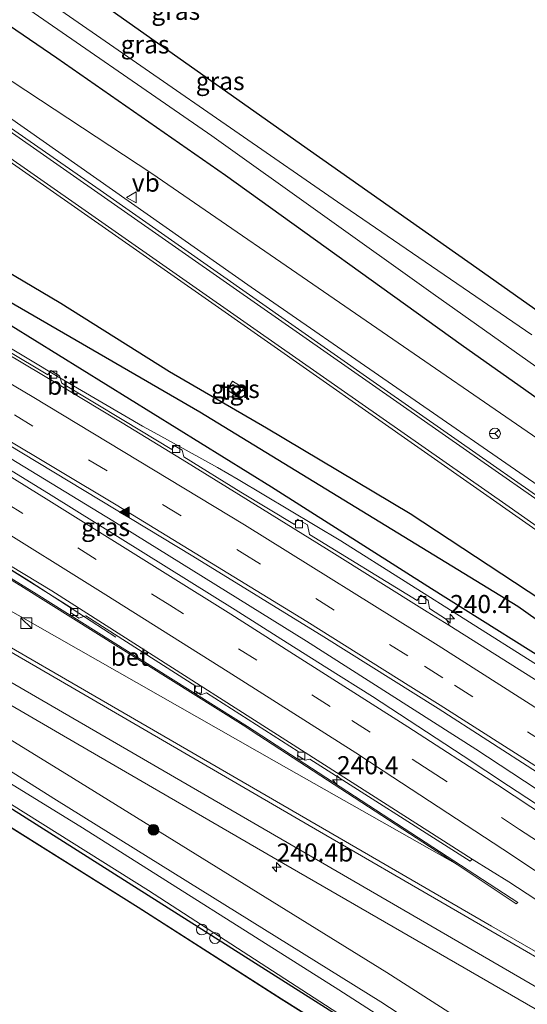
# Model space of a CAD drawing. Units: metres. Extents: x 260000 to 267639, y 575000 to 579218.
# Drawn here: x 266718 to 266788, y 575414 to 575551 of the extents above; entities that cross this region are included whole.
import ezdxf
from ezdxf.enums import TextEntityAlignment as Align

# ---------------------------------------------------------------- set-up
doc = ezdxf.new("R2010")
doc.units = ezdxf.units.M
doc.linetypes.add('VW-3-9_STREEP', pattern=[12, 3, -9])
doc.layers.get('0').update_dxf_attribs({"lineweight": 25})
for name, color, linetype, lineweight in [('B-ME-AL-OVERIG-S-B1', 7, 'Continuous', 18), ('B-ME-AM-KILOMETR-S-B1', 7, 'Continuous', 18), ('B-ME-BV-GELEIDECONSTRUCTIE-GELEIDERAIL-L-B1', 213, 'BV-GELEIDERAIL', 18), ('B-ME-GR-BOOM-S-B1', 93, 'Continuous', 18), ('B-ME-GW-KRUINLIJN-L-B1', 93, 'Continuous', 18), ('B-ME-GW-TEENLIJN-L-B1', 93, 'Continuous', 18), ('B-ME-IE-GRASLAND-GV-B6', 93, 'Continuous', 18), ('B-ME-IE-GRONDWERKLIJN-GROND_INGERICHT-GV-B6', 253, 'Continuous', 18), ('B-ME-IE-INRICHTINGSELEMENT-S-B1', 253, 'Continuous', 18), ('B-ME-OB-WATERLIJN-L-B1', 133, 'OB-WATERLIJN', 18), ('B-ME-OG-WATER-GV-B6', 153, 'Continuous', 18), ('B-ME-VH-VERH_SOORT-BETON-OVERIG-GV-B6', 8, 'IE-TERREINAFSCHEIDING-NATUURLIJK-HOUTWAL', 18), ('B-ME-VH-VERH_SOORT-BITUMEN-GV-B6', 8, 'IE-TERREINAFSCHEIDING-NATUURLIJK-HOUTWAL', 18), ('B-ME-VH-VERH_SOORT-ONVERHARD-GV-B6', 8, 'Continuous', 18), ('B-ME-VH-VERH_SOORT-TEGELS-GV-B6', 8, 'Continuous', 18), ('B-ME-VV-KOLK-S-B1', 8, 'Continuous', 18), ('B-ME-VW-MARKERING-39STREEP-015-L-B1', 255, 'VW-3-9_STREEP', 18), ('B-ME-VW-MARKERING-STREEP-015-L-B1', 7, 'Continuous', 18), ('B-ME-VW-MARKERING-VLAKMARK-S-B1', 7, 'Continuous', 18), ('B-ME-VW-MEUBILAIR_WEGMEUBILAIR-RONA-S-B1', 8, 'Continuous', 18), ('B-ME-VW-MEUBILAIR_WEGMEUBILAIR-VERKEERSBORD-S-B1', 8, 'Continuous', 18)]:
    doc.layers.add(name, color=color, linetype=linetype, lineweight=lineweight)
for name, color, linetype in [('B-ME-GW-INSTEEKWATERGANG-L-B1', 10, 'Continuous'), ('B-ME-GW-WATERGANG-GREPPEL-L-B1', 10, 'Continuous'), ('B-ME-OB-BESCHOEIING-GV-B6', 10, 'Continuous')]:
    doc.layers.add(name, color=color, linetype=linetype)
doc.styles.add('NLCS-ISO', font='NLCS-ISO.TTF')
doc.linetypes.add('BV-GELEIDERAIL', pattern='A,10,-3,[108,NLCS.SHX,S=1,R=0,X=0,Y=0],-3', length=16)
doc.linetypes.add('IE-TERREINAFSCHEIDING-NATUURLIJK-HOUTWAL', pattern='A,7,-1.5,[67,NLCS.SHX,S=0.75,R=45,X=0,Y=0],-1.5,7,-1.5,[70,NLCS.SHX,S=0.75,R=0,X=0,Y=0],-1.5', length=20)
doc.linetypes.add('OB-WATERLIJN', pattern='A,10,[32,NLCS.SHX,S=2,R=0,X=0,Y=0],-12', length=22)

# ---------------------------------------------------------------- blocks, each defined once
blk = doc.blocks.new('hecto')
for p, q in [((0, 0.625), (-0.625, 0)), ((0, -0.625), (0, 0.625)), ((-0.625, 0), (0.625, 0)), ((0.625, 0), (0, -0.625))]:
    blk.add_line(p, q)
blk = doc.blocks.new('verfsymbol')
for color in [252, 253]:
    blk.add_hatch(color=color).paths.add_polyline_path([(0.75, -0.625), (0, 0.75), (-0.75, -0.625)])
blk.add_lwpolyline([(0.75, -0.625), (0, 0.75), (-0.75, -0.625)], close=True)
blk = doc.blocks.new('boom')
h = blk.add_hatch(color=256)
edge = h.paths.add_edge_path()
edge.add_arc((0, 0), 0.75, 0, 360)
blk.add_circle((0, 0), 0.75)
blk = doc.blocks.new('kast')
blk.add_line((-0.75, -0.75), (0.75, 0.75))
blk.add_lwpolyline([(-0.75, 0.75), (0.75, 0.75), (0.75, -0.75), (-0.75, -0.75)], close=True)
blk = doc.blocks.new('dtb')
blk.add_circle((0, 0), 0.75)
blk = doc.blocks.new('kolk')
blk.add_lwpolyline([(-0.5, -0.5), (0.5, -0.5), (0.5, 0.5), (-0.5, 0.5)], close=True)
blk = doc.blocks.new('verkeersbord')
for p, q in [((0, 0.75), (-0.75, -0.625)), ((0.75, -0.625), (0, 0.75)), ((-0.75, -0.625), (0.75, -0.625))]:
    blk.add_line(p, q)
blk = doc.blocks.new('wegwijzer')
for q in [(-0.53, -0.53), (0, 0.75), (0.53, -0.53)]:
    blk.add_line((0, 0), q)
blk.add_circle((0, 0), 0.75)

msp = doc.modelspace()

# ---------------------------------------------------------------- linework, layer by layer
at = {"layer": 'B-ME-BV-GELEIDECONSTRUCTIE-GELEIDERAIL-L-B1'}
for points in [[(266811.9357, 575446.8818, 1.204), (266804.6097, 575451.6603, 1.2), (266789.1889, 575461.5707, 1.116), (266762.4583, 575478.4211, 0.9711), (266748.2361, 575486.9525, 0.8951), (266745.3853, 575488.6029, 0.88), (266737.1345, 575493.1413, 0.7925), (266734.9955, 575494.3373, 0.6516), (266723.589, 575501.022, 0.627), (266709.955, 575509.162, 0.4323), (266693.639, 575518.635, 0.262), (266674.5467, 575529.3067, 0.07), (266670.275, 575531.596, 0.018), (266668.9734, 575532.3215, 0.0492)], [(266731.32, 575465.101, 0.374), (266719.379, 575472.881, 0.989), (266695.575, 575487.65, 0.71), (266670.445, 575502.867, 0.35), (266657.022, 575510.757, 0.065)], [(266806.3631, 575433.0644, 1.5449), (266781.1427, 575449.6109, 1.3987), (266757.7168, 575464.5713, 1.2676), (266730.91, 575481.2289, 1.09), (266708.178, 575495.0521, 0.8515), (266689.0615, 575506.3748, 0.6735)]]:
    msp.add_polyline3d(points, dxfattribs=at)
at = {"layer": 'B-ME-GW-INSTEEKWATERGANG-L-B1'}
for points in [[(266790.171, 575470.29, 0.386), (266772.063, 575482.196, 0.392), (266752.167, 575494.037, 0.359), (266738.728, 575501.833, 0.326), (266723.72, 575511.304, 0.119), (266704.752, 575522.502, 0.161), (266684.68, 575533.5, 0.152), (266669.5679, 575542.0957, 0.1473), (266651.249, 575554.525, 0.865), (266630.9093, 575567.36, 1.4645), (266618.701, 575576.994, 3.0852), (266616.0893, 575576.745, 2.4396), (266613.4365, 575573.622, 0.551), (266611.126, 575568.646, 0.102), (266611.859, 575566.846, 0.173), (266626.233, 575558.495, -0.103), (266644.55, 575547.694, -0.048), (266667.92, 575533.646, 0.042), (266675.5068, 575532.3851, -0.5601), (266691.097, 575523.602, -0.405), (266716.819, 575508.257, -0.168), (266752.864, 575485.94, 0.161), (266775.037, 575471.864, 0.281), (266795.442, 575458.998, 0.338)], [(266790.61, 575393.912, 1.79), (266768.664, 575408.539, 1.789), (266734.397, 575430.242, 1.828), (266704.734, 575448.994, 1.813), (266675.424, 575466.885, 1.813), (266654.314, 575479.721, 1.792), (266630.568, 575494.142, 1.717), (266610.028, 575505.782, 1.714), (266588.754, 575518.662, 1.729), (266574.221, 575526.852, 1.726), (266551.299, 575540.296, 1.744), (266532.952, 575550.961, 1.756), (266528.677, 575553.19, 1.921), (266525.881, 575555.003, 1.99), (266523.733, 575556.255, 2.029), (266522.056, 575557.167, 2.353), (266520.524, 575557.937, 2.425), (266519.854, 575557.735, 2.488)], [(266705.329, 575557.467, -0.243), (266723.158, 575545.286, -0.357), (266746.505, 575529.078, -0.336), (266779.132, 575505.63, -0.297), (266823.106, 575474.581, -0.184)], [(266811.513, 575494.828, -0.576), (266781.286, 575516.167, -0.576), (266757.037, 575533.234, -0.495), (266729.723, 575552.523, -0.369)]]:
    msp.add_polyline3d(points, dxfattribs=at)
at = {"layer": 'B-ME-GW-KRUINLIJN-L-B1'}
for points in [[(266819.4621, 575465.545, 0.464), (266790.408, 575485.703, 0.451), (266750.071, 575513.564, 0.471), (266680.631, 575562.296, 0.556), (266668.112, 575572.901, 0.731), (266661.92, 575581.439, 0.971), (266656.254, 575593.103, 1.564), (266653.007, 575608.646, 2.348), (266650.197, 575622.459, 2.785), (266649.3429, 575628.7573, 2.8041)], [(266778.593, 575433.644, 0.346), (266753.5475, 575447.823, 0.424), (266706.715, 575474.437, 0.546), (266653.119, 575504.404, 1.049), (266619.79, 575522.853, 2.365), (266596.991, 575534.847, 3.414), (266589.3251, 575541.019, 3.5774)], [(266623.533, 575503.245, 2.078), (266638.978, 575493.94, 2.166), (266662.51, 575480.08, 2.123), (266683.075, 575467.77, 2.032), (266723.111, 575442.568, 2.174), (266768.011, 575414.632, 2.096), (266792.5097, 575398.6225, 2.1049)]]:
    msp.add_polyline3d(points, dxfattribs=at)
at = {"layer": 'B-ME-GW-TEENLIJN-L-B1'}
for points in [[(266656.121, 575626.51, -0.486), (266658.007, 575614.096, -0.267), (266661.22, 575590.725, 0.082), (266666.524, 575580.418, 0.042), (266672.239, 575574.44, 0.03), (266709.229, 575547.103, 0.014), (266736.309, 575529.293, -0.211), (266792.717, 575490.524, -0.078), (266821.3938, 575470.3352, -0.0787)], [(266623.533, 575503.245, 2.078), (266626.9965, 575503.5421, 1.7047), (266639.777, 575495.99, 1.392), (266663.838, 575482.049, 1.049), (266684.928, 575470.482, 0.713), (266725.467, 575445.532, 0.446), (266768.844, 575418.691, 0.212), (266794.0866, 575402.5658, 0.1153)]]:
    msp.add_polyline3d(points, dxfattribs=at)
at = {"layer": 'B-ME-GW-WATERGANG-GREPPEL-L-B1'}
msp.add_polyline3d([(266813.3, 575450.264, -0.349), (266801.879, 575458.766, -0.648), (266786.966, 575469.37, -0.828), (266742.931, 575496.273, -0.876), (266668.2927, 575539.4791, -1.1545), (266627.67, 575562.579, -1.427), (266615.58, 575570.507, -1.069)], dxfattribs=at)
at = {"layer": 'B-ME-IE-GRASLAND-GV-B6'}
for points in [[(266792.717, 575490.524, -0.078), (266736.309, 575529.293, -0.211), (266709.229, 575547.103, 0.014), (266672.239, 575574.44, 0.03), (266666.524, 575580.418, 0.042), (266661.22, 575590.725, 0.082), (266658.007, 575614.096, -0.267), (266656.121, 575626.51, -0.486), (266662.6005, 575625.9442, -0.6391), (266668.4595, 575626.3119, -0.4078), (266680.7025, 575629.9171, -0.2214), (266682.8611, 575630.1663, -0.4299), (266720.022, 575633.263, -0.066), (266687.339, 575591.776, -0.387), (266686.001, 575589.557, -0.408), (266685.916, 575588.531, -0.417), (266686.385, 575588.324, -0.417), (266687.712, 575588.074, -0.489), (266684.662, 575583.458, -0.477)], [(266803.635, 575474.881, 0.5123), (266766.49, 575500.835, 0.5397), (266729.138, 575526.9669, 0.4815), (266689.266, 575554.706, 0.5687), (266674.376, 575565.445, 0.7008), (266670.0638, 575568.757, 0.77), (266665.8222, 575572.4852, 0.887), (266662.8121, 575575.4556, 1.0002), (266661.1655, 575577.3762, 1.0814), (266659.0234, 575580.511, 1.2051), (266656.7482, 575584.7729, 1.3818), (266655.475, 575587.69, 1.5168), (266653.7043, 575592.3296, 1.7611), (266651.9452, 575598.2705, 2.0859), (266650.3577, 575605.2559, 2.4642), (266648.8418, 575613.794, 2.8226), (266646.5183, 575629.327, 3.0189)], [(266819.4621, 575465.545, 0.464), (266790.408, 575485.703, 0.451), (266750.071, 575513.564, 0.471), (266680.631, 575562.296, 0.556), (266668.112, 575572.901, 0.731), (266661.92, 575581.439, 0.971), (266656.254, 575593.103, 1.564), (266653.007, 575608.646, 2.348), (266650.197, 575622.459, 2.785), (266649.3429, 575628.7573, 2.8041), (266656.121, 575626.51, -0.486), (266658.007, 575614.096, -0.267), (266661.22, 575590.725, 0.082), (266666.524, 575580.418, 0.042), (266672.239, 575574.44, 0.03), (266709.229, 575547.103, 0.014), (266736.309, 575529.293, -0.211), (266792.717, 575490.524, -0.078), (266821.3938, 575470.3352, -0.0787), (266819.4621, 575465.545, 0.464)], [(266642.4075, 575626.513, 3.1188), (266643.4744, 575618.834, 3.062), (266644.664, 575611.403, 2.8907), (266646.1712, 575603.612, 2.5353), (266648.4458, 575594.288, 2.026), (266649.2422, 575591.752, 1.895), (266651.3337, 575586.042, 1.625), (266653.456, 575581.2277, 1.4224), (266655.996, 575576.723, 1.2675), (266657.3253, 575575.0127, 1.2104), (266659.499, 575572.491, 1.122), (266662.2128, 575569.7496, 1.0181), (266666.1133, 575566.3268, 0.9029), (266669.0249, 575564.1028, 0.8539), (266676.6317, 575558.6967, 0.7481), (266708.831, 575536.3442, 0.596), (266743.685, 575512.0409, 0.579), (266781.7666, 575485.3581, 0.5756), (266817.3935, 575460.4154, 0.4908)], [(266650.197, 575622.459, 2.785), (266653.007, 575608.646, 2.348), (266656.254, 575593.103, 1.564), (266661.92, 575581.439, 0.971), (266668.112, 575572.901, 0.731), (266680.631, 575562.296, 0.556), (266750.071, 575513.564, 0.471), (266790.408, 575485.703, 0.451)], [(266790.171, 575470.29, 0.386), (266772.063, 575482.196, 0.392), (266752.167, 575494.037, 0.359), (266738.728, 575501.833, 0.326), (266723.72, 575511.304, 0.119), (266704.752, 575522.502, 0.161), (266684.68, 575533.5, 0.152), (266669.5679, 575542.0957, 0.1473), (266651.249, 575554.525, 0.865), (266630.9093, 575567.36, 1.4645), (266636.531, 575582.551, 1.96), (266639.041, 575596.483, 2.24), (266639.362, 575605.81, 2.634), (266639.667, 575620.801, 3.103), (266636.765, 575621.939, 3.372)], [(266639.667, 575620.801, 3.103), (266639.362, 575605.81, 2.634), (266639.041, 575596.483, 2.24), (266636.531, 575582.551, 1.96), (266630.9093, 575567.36, 1.4645), (266618.701, 575576.994, 3.0852), (266616.0893, 575576.745, 2.4396), (266613.4365, 575573.622, 0.551), (266611.126, 575568.646, 0.102), (266611.859, 575566.846, 0.173), (266626.233, 575558.495, -0.103), (266644.55, 575547.694, -0.048), (266667.92, 575533.646, 0.042), (266675.5068, 575532.3851, -0.5601), (266691.097, 575523.602, -0.405), (266716.819, 575508.257, -0.168), (266752.864, 575485.94, 0.161), (266775.037, 575471.864, 0.281), (266795.442, 575458.998, 0.338)], [(266684.662, 575583.458, -0.477), (266681.347, 575586.292, -0.477), (266678.551, 575588.457, -0.477), (266677.1193, 575590.315, -0.018), (266676.2113, 575592.4544, 0.0297), (266675.0006, 575597.88, 0.1222), (266674.234, 575603.996, -0.176), (266673.634, 575608.756, -0.172), (266672.149, 575609.562, -0.296), (266668.424, 575609.585, -0.447), (266665.374, 575608.284, -0.555), (266664.79, 575602.455, -0.349), (266667.126, 575588.204, -0.269), (266671.7835, 575581.974, -0.3096), (266678.54, 575576.548, -0.246), (266685.404, 575571.408, -0.255), (266693.548, 575565.885, -0.24), (266705.329, 575557.467, -0.243), (266723.158, 575545.286, -0.357), (266746.505, 575529.078, -0.336), (266779.132, 575505.63, -0.297), (266823.106, 575474.581, -0.184)], [(266823.106, 575474.581, -0.184), (266779.132, 575505.63, -0.297), (266746.505, 575529.078, -0.336), (266723.158, 575545.286, -0.357), (266705.329, 575557.467, -0.243), (266693.548, 575565.885, -0.24), (266685.404, 575571.408, -0.255), (266678.54, 575576.548, -0.246), (266671.7835, 575581.974, -0.3096), (266667.126, 575588.204, -0.269), (266664.79, 575602.455, -0.349), (266665.374, 575608.284, -0.555), (266668.424, 575609.585, -0.447), (266672.149, 575609.562, -0.296), (266673.634, 575608.756, -0.172), (266674.234, 575603.996, -0.176), (266675.0006, 575597.88, 0.1222), (266676.2113, 575592.4544, 0.0297), (266677.1193, 575590.315, -0.018), (266678.551, 575588.457, -0.477), (266681.347, 575586.292, -0.477), (266684.662, 575583.458, -0.477)], [(266788.923, 575506.965, -2.814), (266761.999, 575525.381, -2.814), (266734.76, 575544.183, -2.814), (266702.592, 575566.495, -2.814), (266683.69, 575579.672, -2.814), (266679.454, 575582.921, -2.814), (266676.676, 575585.405, -2.814), (266673.217, 575588.228, -2.814), (266671.1543, 575593.018, -2.814), (266669.4896, 575600.8518, -2.814), (266668.4247, 575606.3848, -2.814), (266666.9728, 575606.3848, -2.814), (266666.917, 575602.9471, -2.814), (266667.6736, 575597.7989, -2.814), (266668.6825, 575593.3078, -2.814), (266670.053, 575587.815, -2.814), (266676.955, 575582.046, -2.814), (266695.089, 575568.73, -2.814), (266716.136, 575554.195, -2.814), (266744.618, 575534.508, -2.814), (266775.239, 575512.612, -2.814), (266806.691, 575490.396, -2.814)], [(266684.662, 575583.458, -0.477), (266688.241, 575580.829, -0.375), (266700.321, 575572.454, -0.258), (266729.723, 575552.523, -0.369), (266757.037, 575533.234, -0.495), (266781.286, 575516.167, -0.576), (266811.513, 575494.828, -0.576)], [(266615.58, 575570.507, -1.069), (266613.4365, 575573.622, 0.551), (266616.0893, 575576.745, 2.4396), (266618.701, 575576.994, 3.0852), (266630.9093, 575567.36, 1.4645), (266651.249, 575554.525, 0.865), (266669.5679, 575542.0957, 0.1473), (266684.68, 575533.5, 0.152), (266704.752, 575522.502, 0.161), (266723.72, 575511.304, 0.119), (266738.728, 575501.833, 0.326), (266752.167, 575494.037, 0.359), (266772.063, 575482.196, 0.392), (266790.171, 575470.29, 0.386), (266803.92, 575460.214, 0.395), (266813.985, 575451.963, 0.299), (266813.3, 575450.264, -0.349), (266801.879, 575458.766, -0.648), (266786.966, 575469.37, -0.828), (266742.931, 575496.273, -0.876), (266668.2927, 575539.4791, -1.1545), (266627.67, 575562.579, -1.427), (266615.58, 575570.507, -1.069)], [(266812.425, 575448.095, 0.386), (266795.442, 575458.998, 0.338), (266775.037, 575471.864, 0.281), (266752.864, 575485.94, 0.161), (266716.819, 575508.257, -0.168), (266691.097, 575523.602, -0.405), (266675.5068, 575532.3851, -0.5601), (266667.92, 575533.646, 0.042), (266644.55, 575547.694, -0.048), (266626.233, 575558.495, -0.103), (266611.859, 575566.846, 0.173), (266611.126, 575568.646, 0.102), (266613.4365, 575573.622, 0.551), (266615.58, 575570.507, -1.069), (266627.67, 575562.579, -1.427), (266668.2927, 575539.4791, -1.1545), (266742.931, 575496.273, -0.876), (266786.966, 575469.37, -0.828), (266801.879, 575458.766, -0.648), (266813.3, 575450.264, -0.349), (266812.425, 575448.095, 0.386)], [(266778.593, 575433.644, 0.346), (266753.5475, 575447.823, 0.424), (266706.715, 575474.437, 0.546), (266653.119, 575504.404, 1.049), (266619.79, 575522.853, 2.365), (266596.991, 575534.847, 3.414), (266589.3251, 575541.019, 3.5774), (266589.478, 575542.1107, 2.596), (266589.9275, 575544.7991, 1.2062), (266590.1002, 575545.9886, 0.9543), (266591.2069, 575547.9781, 0.9192), (266655.692, 575510.838, 0.103), (266656.765, 575509.264, -0.153), (266658.608, 575508.041, -0.243), (266662.139, 575506.331, -0.574), (266695.713, 575486.064, -0.082), (266718.551, 575471.987, 0.001), (266748.953, 575452.922, 0.139), (266751.126, 575451.509, 0.353), (266778.593, 575433.644, 0.346)], [(266791.932, 575397.182, 1.784), (266762.187, 575416.273, 1.852), (266726.71, 575438.7, 1.924), (266691.123, 575460.565, 1.846), (266658.085, 575480.503, 1.852), (266622.513, 575501.901, 1.747), (266585.582, 575523.735, 1.729), (266562.188, 575537.212, 1.816), (266545.355, 575546.489, 1.825), (266544.794, 575544.863, 1.768), (266570.374, 575530.305, 1.738), (266587.167, 575520.58, 1.75), (266611.73, 575506.118, 1.771), (266632.201, 575493.894, 1.771), (266667.693, 575472.199, 1.81), (266699.834, 575452.603, 1.81), (266735.825, 575430.054, 1.885), (266769.369, 575408.335, 1.807), (266790.844, 575394.491, 1.808)], [(266799.4183, 575415.8428, 0.5667), (266783.33, 575425.124, 0.6057), (266741.168, 575449.5464, 0.7176), (266701.453, 575472.5454, 0.7803), (266678.556, 575485.9957, 1.0987), (266663.6744, 575494.5527, 1.3369), (266649.6408, 575502.2654, 1.5159), (266622.217, 575517.126, 2.327), (266597.9406, 575529.3397, 3.4696), (266594.6931, 575531.2551, 3.598), (266593.1616, 575532.416, 3.6582), (266591.4836, 575534.1589, 3.7372), (266590.4601, 575535.6074, 3.7801), (266589.4647, 575537.2656, 3.8265), (266588.7209, 575538.9119, 3.8645), (266588.6177, 575539.6756, 3.8772), (266588.7467, 575540.5358, 3.882), (266588.9219, 575541.1034, 3.8941)], [(266791.953, 575440.4428, 0.7998), (266785.6626, 575444.5262, 0.8085), (266779.4243, 575448.6907, 0.7762), (266773.1346, 575452.7768, 0.7637), (266766.8525, 575456.8743, 0.7401), (266760.5128, 575460.8838, 0.7335), (266754.1721, 575464.8892, 0.684), (266747.8429, 575468.9138, 0.6204), (266741.4717, 575472.8713, 0.596), (266735.1036, 575476.8328, 0.5519), (266728.7405, 575480.8041, 0.4934), (266722.3732, 575484.7668, 0.4117), (266715.9782, 575488.6861, 0.3536), (266709.6201, 575492.6647, 0.3113), (266703.1817, 575496.5115, 0.2065), (266696.7557, 575500.3799, 0.1219), (266690.3206, 575504.2321, 0.0127), (266683.8603, 575508.0446, -0.0759), (266677.4317, 575511.9093, -0.2052), (266670.973, 575515.7217, -0.3282), (266664.1826, 575519.7302, -0.5039), (266663.2336, 575520.2866, -0.4871), (266664.0907, 575521.8965, -0.5929)], [(266664.0907, 575521.8965, -0.5929), (266664.4839, 575521.9731, -0.5593), (266684.07, 575510.866, -0.202), (266707.648, 575497.021, 0.12), (266741.966, 575476.34, 0.468), (266760.093, 575465.149, 0.615), (266775.943, 575455.219, 0.689), (266796.564, 575441.925, 0.794)], [(266626.0069, 575508.3161, 1.9399), (266646.466, 575496.6363, 1.4237), (266685.025, 575474.1445, 0.799), (266726.081, 575450.2786, 0.6229), (266754.542, 575433.7934, 0.5308), (266796.808, 575409.371, 0.422)], [(266792.257, 575457.39, 0.496), (266777.44, 575466.775, 0.43), (266777.479, 575466.759, 0.428), (266777.104, 575467.555, 0.365), (266774.744, 575469.091, 0.377), (266774.577, 575470.175, 0.37), (266773.523, 575470.9, 0.366), (266773.021, 575470.177, 0.359), (266758.151, 575479.315, 0.294), (266757.833, 575480.635, 0.297), (266756.493, 575481.456, 0.27), (266756.039, 575480.716, 0.263), (266748.637, 575485.189, 0.175), (266740.742, 575490.069, 0.135), (266740.518, 575490.995, 0.128), (266739.385, 575491.62, 0.098), (266739.066, 575491.087, 0.111), (266732.451, 575495.083, 0.035), (266723.828, 575500.245, -0.032), (266723.535, 575501.304, -0.046), (266722.308, 575502.008, -0.056), (266721.929, 575501.406, -0.066), (266716.286, 575504.793, -0.135)], [(266623.533, 575503.245, 2.078), (266626.9965, 575503.5421, 1.7047), (266639.777, 575495.99, 1.392), (266663.838, 575482.049, 1.049), (266684.928, 575470.482, 0.713), (266725.467, 575445.532, 0.446), (266768.844, 575418.691, 0.212), (266794.0866, 575402.5658, 0.1153), (266792.5097, 575398.6225, 2.1049), (266768.011, 575414.632, 2.096), (266723.111, 575442.568, 2.174), (266683.075, 575467.77, 2.032), (266662.51, 575480.08, 2.123), (266638.978, 575493.94, 2.166), (266623.533, 575503.245, 2.078)], [(266794.0866, 575402.5658, 0.1153), (266768.844, 575418.691, 0.212), (266725.467, 575445.532, 0.446), (266684.928, 575470.482, 0.713), (266663.838, 575482.049, 1.049), (266639.777, 575495.99, 1.392), (266626.9965, 575503.5421, 1.7047), (266623.533, 575503.245, 2.078), (266638.978, 575493.94, 2.166), (266662.51, 575480.08, 2.123), (266683.075, 575467.77, 2.032), (266723.111, 575442.568, 2.174), (266768.011, 575414.632, 2.096), (266792.5097, 575398.6225, 2.1049)], [(266748.07, 575498.401, 0.44), (266749.018, 575499.556, 0.44), (266747.458, 575500.522, 0.44), (266746.714, 575499.329, 0.44), (266748.07, 575498.401, 0.44)], [(266774.185, 575402.528, 0.967), (266754.244, 575415.049, 0.967), (266734.424, 575427.749, 0.967), (266707.922, 575444.325, 0.967), (266671.457, 575466.948, 0.967), (266640.992, 575485.194, 0.967), (266619.22, 575498.182, 0.967)], [(266768.664, 575408.539, 1.789), (266734.397, 575430.242, 1.828), (266704.734, 575448.994, 1.813), (266675.424, 575466.885, 1.813), (266654.314, 575479.721, 1.792), (266630.568, 575494.142, 1.717)], [(266630.568, 575494.142, 1.717), (266654.314, 575479.721, 1.792), (266675.424, 575466.885, 1.813), (266704.734, 575448.994, 1.813), (266734.397, 575430.242, 1.828), (266768.664, 575408.539, 1.789)], [(266706.715, 575474.437, 0.546), (266753.5475, 575447.823, 0.424), (266778.593, 575433.644, 0.346), (266786.758, 575428.21, 0.346), (266786.99, 575428.402, 0.382), (266749.541, 575452.762, 0.241), (266720.31, 575471.091, 0.103), (266692.658, 575488.118, -0.121)], [(266710.033, 575478.646, 0.193), (266725.242, 575469.101, 0.31), (266725.058, 575468.519, 0.244), (266726.211, 575467.759, 0.244), (266727.155, 575468.055, 0.322), (266742.41, 575458.342, 0.424), (266742.223, 575457.743, 0.361), (266743.081, 575457.113, 0.361), (266743.862, 575457.4, 0.433), (266756.566, 575449.27, 0.46), (266756.48, 575448.723, 0.4), (266757.524, 575448.094, 0.4), (266758.199, 575448.225, 0.448), (266780.374, 575434.084, 0.613), (266780.6348, 575434.3975, 0.5613), (266785.7229, 575431.2521, 0.5723), (266792.002, 575427.1497, 0.5667)]]:
    msp.add_polyline3d(points, dxfattribs=at)
at = {"layer": 'B-ME-IE-GRONDWERKLIJN-GROND_INGERICHT-GV-B6'}
msp.add_polyline3d([(266684.662, 575583.458, -0.477), (266687.712, 575588.074, -0.489), (266688.652, 575588.72, -0.516), (266689.895, 575590.641, -0.522), (266691.042, 575591.678, -0.366), (266709.073, 575614.013, -0.075), (266722.436, 575631.561, 0.065), (266831.521, 575554.603, -0.316), (266848.834, 575538.376, -0.511), (266828.16, 575487.114, -0.598), (266826.744, 575483.602, -0.577), (266811.513, 575494.828, -0.576), (266781.286, 575516.167, -0.576), (266757.037, 575533.234, -0.495), (266729.723, 575552.523, -0.369), (266700.321, 575572.454, -0.258), (266688.241, 575580.829, -0.375), (266684.662, 575583.458, -0.477)], dxfattribs=at)
at = {"layer": 'B-ME-OB-BESCHOEIING-GV-B6'}
for points in [[(266528.934, 575550.162, 0.682), (266528.952, 575550.209, 0.967), (266530.192, 575549.738, 0.967), (266532.751, 575548.325, 0.967), (266563.665, 575530.764, 0.967), (266577.249, 575522.979, 0.967), (266619.22, 575498.182, 0.967), (266640.992, 575485.194, 0.967), (266671.457, 575466.948, 0.967), (266707.922, 575444.325, 0.967), (266734.424, 575427.749, 0.967), (266754.244, 575415.049, 0.967), (266774.185, 575402.528, 0.967), (266789.863, 575392.04, 0.967)], [(266789.836, 575391.998, 0.686), (266774.158, 575402.486, 0.682), (266754.217, 575415.007, 0.682), (266734.397, 575427.707, 0.682), (266707.896, 575444.283, 0.682), (266671.431, 575466.905, 0.682), (266640.966, 575485.151, 0.682), (266619.194, 575498.139, 0.682), (266577.224, 575522.936, 0.682), (266563.64, 575530.721, 0.682), (266532.727, 575548.281, 0.682), (266530.171, 575549.693, 0.682), (266528.934, 575550.162, 0.682)]]:
    msp.add_polyline3d(points, dxfattribs=at)
at = {"layer": 'B-ME-OB-WATERLIJN-L-B1'}
msp.add_polyline3d([(266528.934, 575550.162, 0.682), (266530.171, 575549.693, 0.682), (266532.727, 575548.281, 0.682), (266563.64, 575530.721, 0.682), (266577.224, 575522.936, 0.682), (266619.194, 575498.139, 0.682), (266640.966, 575485.151, 0.682), (266671.431, 575466.905, 0.682), (266707.896, 575444.283, 0.682), (266734.397, 575427.707, 0.682), (266754.217, 575415.007, 0.682), (266774.158, 575402.486, 0.682), (266789.836, 575391.998, 0.686)], dxfattribs=at)
at = {"layer": 'B-ME-OG-WATER-GV-B6'}
for points in [[(266806.691, 575490.396, -2.814), (266775.239, 575512.612, -2.814), (266744.618, 575534.508, -2.814), (266716.136, 575554.195, -2.814), (266695.089, 575568.73, -2.814), (266676.955, 575582.046, -2.814), (266670.053, 575587.815, -2.814), (266668.6825, 575593.3078, -2.814), (266667.6736, 575597.7989, -2.814), (266666.917, 575602.9471, -2.814), (266666.9728, 575606.3848, -2.814), (266668.4247, 575606.3848, -2.814), (266669.4896, 575600.8518, -2.814), (266671.1543, 575593.018, -2.814), (266673.217, 575588.228, -2.814), (266676.676, 575585.405, -2.814), (266679.454, 575582.921, -2.814), (266683.69, 575579.672, -2.814), (266702.592, 575566.495, -2.814), (266734.76, 575544.183, -2.814), (266761.999, 575525.381, -2.814), (266788.923, 575506.965, -2.814)], [(266482.132, 575576.615, 0.682), (266495.302, 575569.091, 0.682), (266502.509, 575564.347, 0.682), (266502.29, 575563.991, 0.682), (266517.568, 575556, 0.682), (266517.925, 575556.258, 0.682), (266528.934, 575550.162, 0.682), (266530.171, 575549.693, 0.682), (266532.727, 575548.281, 0.682), (266563.64, 575530.721, 0.682), (266577.224, 575522.936, 0.682), (266619.194, 575498.139, 0.682), (266640.966, 575485.151, 0.682), (266671.431, 575466.905, 0.682), (266707.896, 575444.283, 0.682), (266734.397, 575427.707, 0.682), (266754.217, 575415.007, 0.682), (266774.158, 575402.486, 0.682)]]:
    msp.add_polyline3d(points, dxfattribs=at)
at = {"layer": 'B-ME-VH-VERH_SOORT-BETON-OVERIG-GV-B6'}
for points in [[(266651.6607, 575514.2864, -0.7691), (266722.4536, 575471.5273, 0.2634), (266766.7069, 575443.2793, 0.5092), (266780.6348, 575434.3975, 0.5613), (266780.374, 575434.084, 0.613), (266758.199, 575448.225, 0.448), (266757.524, 575448.094, 0.4), (266756.48, 575448.723, 0.4), (266756.566, 575449.27, 0.46), (266743.862, 575457.4, 0.433), (266743.081, 575457.113, 0.361), (266742.223, 575457.743, 0.361), (266742.41, 575458.342, 0.424), (266727.155, 575468.055, 0.322), (266726.211, 575467.759, 0.244), (266725.058, 575468.519, 0.244), (266725.242, 575469.101, 0.31), (266710.033, 575478.646, 0.193)], [(266778.593, 575433.644, 0.346), (266751.126, 575451.509, 0.353), (266748.953, 575452.922, 0.139), (266718.551, 575471.987, 0.001), (266695.713, 575486.064, -0.082), (266662.139, 575506.331, -0.574), (266662.164, 575506.422, -0.574), (266692.658, 575488.118, -0.121), (266720.31, 575471.091, 0.103), (266749.541, 575452.762, 0.241), (266786.99, 575428.402, 0.382), (266786.758, 575428.21, 0.346), (266778.593, 575433.644, 0.346)]]:
    msp.add_polyline3d(points, dxfattribs=at)
at = {"layer": 'B-ME-VH-VERH_SOORT-BITUMEN-GV-B6'}
for points in [[(266796.564, 575441.925, 0.794), (266775.943, 575455.219, 0.689), (266760.093, 575465.149, 0.615), (266741.966, 575476.34, 0.468), (266707.648, 575497.021, 0.12), (266684.07, 575510.866, -0.202), (266664.4839, 575521.9731, -0.5593), (266664.0907, 575521.8965, -0.5929), (266628.1779, 575542.589, -1.331), (266591.5954, 575563.714, -1.943), (266551.7923, 575586.513, -2.2648), (266514.8662, 575607.2, -2.282), (266483.2673, 575624.6204, -2.0777), (266488.4599, 575634.3026, -2.1221), (266529.496, 575611.765, -2.42)], [(266646.5183, 575629.327, 3.0189), (266648.8418, 575613.794, 2.8226), (266650.3577, 575605.2559, 2.4642), (266651.9452, 575598.2705, 2.0859), (266653.7043, 575592.3296, 1.7611), (266655.475, 575587.69, 1.5168), (266656.7482, 575584.7729, 1.3818), (266659.0234, 575580.511, 1.2051), (266661.1655, 575577.3762, 1.0814), (266662.8121, 575575.4556, 1.0002), (266665.8222, 575572.4852, 0.887), (266670.0638, 575568.757, 0.77), (266674.376, 575565.445, 0.7008), (266689.266, 575554.706, 0.5687), (266729.138, 575526.9669, 0.4815), (266766.49, 575500.835, 0.5397), (266803.635, 575474.881, 0.5123)], [(266817.3935, 575460.4154, 0.4908), (266781.7666, 575485.3581, 0.5756), (266743.685, 575512.0409, 0.579), (266708.831, 575536.3442, 0.596), (266676.6317, 575558.6967, 0.7481), (266669.0249, 575564.1028, 0.8539), (266666.1133, 575566.3268, 0.9029), (266662.2128, 575569.7496, 1.0181), (266659.499, 575572.491, 1.122), (266657.3253, 575575.0127, 1.2104), (266655.996, 575576.723, 1.2675), (266653.456, 575581.2277, 1.4224), (266651.3337, 575586.042, 1.625), (266649.2422, 575591.752, 1.895), (266648.4458, 575594.288, 2.026), (266646.1712, 575603.612, 2.5353), (266644.664, 575611.403, 2.8907), (266643.4744, 575618.834, 3.062), (266642.4075, 575626.513, 3.1188)], [(266792.002, 575427.1497, 0.5667), (266785.7229, 575431.2521, 0.5723), (266780.6348, 575434.3975, 0.5613), (266766.7069, 575443.2793, 0.5092), (266722.4536, 575471.5273, 0.2634), (266651.6607, 575514.2864, -0.7691), (266573.6786, 575559.3188, -2.1832), (266477.2435, 575613.3881, -2.1874)], [(266529.496, 575611.765, -2.42), (266543.667, 575603.765, -2.423), (266573.522, 575586.828, -2.32), (266608.654, 575566.607, -1.882), (266633.06, 575552.535, -1.36), (266667.25, 575532.736, -0.673), (266669.429, 575531.794, -0.706), (266669.2433, 575531.4638, -0.6861), (266669.5, 575531.317, -0.682), (266688.427, 575520.521, -0.415), (266691.54, 575518.701, -0.399), (266697.853, 575515.151, -0.313), (266706.539, 575510.036, -0.217), (266716.052, 575504.444, -0.087), (266723.711, 575499.895, -0.009), (266732.21, 575494.761, 0.078), (266740.494, 575489.689, 0.164), (266748.366, 575484.839, 0.226), (266760.479, 575477.341, 0.336), (266774.443, 575468.632, 0.41), (266777.44, 575466.775, 0.43), (266792.257, 575457.39, 0.496)], [(266630.7538, 575538.8812, -1.1557), (266663.1743, 575520.1886, -0.4665), (266663.2336, 575520.2866, -0.4871), (266664.1826, 575519.7302, -0.5039), (266670.973, 575515.7217, -0.3282), (266677.4317, 575511.9093, -0.2052), (266683.8603, 575508.0446, -0.0759), (266690.3206, 575504.2321, 0.0127), (266696.7557, 575500.3799, 0.1219), (266703.1817, 575496.5115, 0.2065), (266709.6201, 575492.6647, 0.3113), (266715.9782, 575488.6861, 0.3536), (266722.3732, 575484.7668, 0.4117), (266728.7405, 575480.8041, 0.4934), (266735.1036, 575476.8328, 0.5519), (266741.4717, 575472.8713, 0.596), (266747.8429, 575468.9138, 0.6204), (266754.1721, 575464.8892, 0.684), (266760.5128, 575460.8838, 0.7335), (266766.8525, 575456.8743, 0.7401), (266773.1346, 575452.7768, 0.7637), (266779.4243, 575448.6907, 0.7762), (266785.6626, 575444.5262, 0.8085), (266791.953, 575440.4428, 0.7998)], [(266622.217, 575517.126, 2.327), (266649.6408, 575502.2654, 1.5159), (266663.6744, 575494.5527, 1.3369), (266678.556, 575485.9957, 1.0987), (266701.453, 575472.5454, 0.7803), (266741.168, 575449.5464, 0.7176), (266783.33, 575425.124, 0.6057), (266799.4183, 575415.8428, 0.5667)], [(266796.808, 575409.371, 0.422), (266754.542, 575433.7934, 0.5308), (266726.081, 575450.2786, 0.6229), (266685.025, 575474.1445, 0.799), (266646.466, 575496.6363, 1.4237), (266626.0069, 575508.3161, 1.9399)], [(266777.44, 575466.775, 0.43), (266774.443, 575468.632, 0.41), (266760.479, 575477.341, 0.336), (266748.366, 575484.839, 0.226), (266740.494, 575489.689, 0.164), (266732.21, 575494.761, 0.078), (266723.711, 575499.895, -0.009), (266716.052, 575504.444, -0.087)], [(266716.286, 575504.793, -0.135), (266721.929, 575501.406, -0.066), (266722.308, 575502.008, -0.056), (266723.535, 575501.304, -0.046), (266723.828, 575500.245, -0.032), (266732.451, 575495.083, 0.035), (266739.066, 575491.087, 0.111), (266739.385, 575491.62, 0.098), (266740.518, 575490.995, 0.128), (266740.742, 575490.069, 0.135), (266748.637, 575485.189, 0.175), (266756.039, 575480.716, 0.263), (266756.493, 575481.456, 0.27), (266757.833, 575480.635, 0.297), (266758.151, 575479.315, 0.294), (266773.021, 575470.177, 0.359), (266773.523, 575470.9, 0.366), (266774.577, 575470.175, 0.37), (266774.744, 575469.091, 0.377), (266777.104, 575467.555, 0.365), (266777.479, 575466.759, 0.428), (266777.44, 575466.775, 0.43)]]:
    msp.add_polyline3d(points, dxfattribs=at)
at = {"layer": 'B-ME-VH-VERH_SOORT-ONVERHARD-GV-B6'}
msp.add_polyline3d([(266790.844, 575394.491, 1.808), (266769.369, 575408.335, 1.807), (266735.825, 575430.054, 1.885), (266699.834, 575452.603, 1.81), (266667.693, 575472.199, 1.81), (266632.201, 575493.894, 1.771), (266611.73, 575506.118, 1.771), (266587.167, 575520.58, 1.75), (266570.374, 575530.305, 1.738), (266544.794, 575544.863, 1.768), (266545.355, 575546.489, 1.825), (266562.188, 575537.212, 1.816), (266585.582, 575523.735, 1.729), (266622.513, 575501.901, 1.747), (266658.085, 575480.503, 1.852), (266691.123, 575460.565, 1.846), (266726.71, 575438.7, 1.924), (266762.187, 575416.273, 1.852), (266791.932, 575397.182, 1.784), (266790.844, 575394.491, 1.808)], dxfattribs=at)
at = {"layer": 'B-ME-VH-VERH_SOORT-TEGELS-GV-B6'}
msp.add_polyline3d([(266748.07, 575498.401, 0.44), (266746.714, 575499.329, 0.44), (266747.458, 575500.522, 0.44), (266749.018, 575499.556, 0.44), (266748.07, 575498.401, 0.44)], dxfattribs=at)
at = {"layer": 'B-ME-VW-MARKERING-39STREEP-015-L-B1'}
for points in [[(266485.4464, 575628.6836, -2.1196), (266526.5664, 575605.9528, -2.3225), (266565.3334, 575584.0543, -2.249), (266603.5667, 575562.1357, -1.8346), (266645.6666, 575537.8063, -1.0309), (266687.8867, 575513.2638, -0.2385), (266717.2726, 575495.8855, 0.1197), (266748.8055, 575476.7836, 0.4357), (266774.0349, 575461.0892, 0.5851)], [(266804.0612, 575427.3566, 0.7501), (266799.7074, 575430.2543, 0.7632), (266787.2211, 575438.5044, 0.7602), (266774.8507, 575446.6005, 0.7433), (266766.5387, 575451.9537, 0.6757), (266760.9871, 575455.5092, 0.6549), (266738.7849, 575469.5196, 0.5308), (266716.3878, 575483.4967, 0.3371), (266697.6268, 575494.805, 0.1194), (266695.5902, 575496.0459, 0.1061), (266678.6599, 575505.9698, -0.1454), (266661.807, 575515.7944, -0.5062), (266635.9269, 575530.7879, -1.0568), (266593.6251, 575555.1793, -1.8833), (266555.3682, 575577.1186, -2.26), (266516.6316, 575598.9561, -2.3113), (266480.2572, 575619.0076, -2.0747)], [(266774.0349, 575461.0892, 0.5851), (266778.208, 575458.462, 0.621), (266797.463, 575446.136, 0.694), (266808.672, 575438.789, 0.704)]]:
    msp.add_polyline3d(points, dxfattribs=at)
at = {"layer": 'B-ME-VW-MARKERING-STREEP-015-L-B1'}
for points in [[(266487.0741, 575631.7187, -2.1715), (266528.3999, 575608.8759, -2.3795), (266568.5243, 575586.1979, -2.2983), (266606.4503, 575564.4401, -1.8687), (266645.6852, 575541.7989, -1.1265), (266687.1016, 575517.7099, -0.3566), (266719.7443, 575498.4196, 0.0366), (266749.1312, 575480.6368, 0.3246), (266775.923, 575463.9752, 0.5)], [(266818.7611, 575463.8067, 0.506), (266779.8703, 575490.96, 0.5188), (266747.5589, 575513.5288, 0.5335), (266715.1381, 575536.1482, 0.5245), (266683.0811, 575558.4784, 0.6249), (266675.019, 575564.321, 0.7052), (266672.409, 575566.349, 0.7392), (266665.993, 575571.657, 0.8804), (266663.297, 575574.28, 0.9833), (266661.837, 575575.886, 1.0475), (266660.556, 575577.462, 1.1112), (266659.283, 575579.286, 1.1815), (266657.866, 575581.727, 1.2728), (266655.195, 575587.268, 1.5151), (266653.265, 575592.151, 1.7682), (266652.345, 575594.917, 1.9191), (266651.566, 575597.619, 2.0679), (266650.556, 575601.845, 2.2984), (266649.115, 575609.589, 2.6842), (266647.91, 575616.953, 2.9092), (266645.7521, 575631.775, 3.0394)], [(266817.5579, 575460.8229, 0.4955), (266785.3137, 575483.4573, 0.5675), (266750.9081, 575507.516, 0.6165), (266718.6394, 575530.0548, 0.5687), (266678.4671, 575558.0392, 0.7217), (266669.3492, 575564.4122, 0.8436), (266666.8464, 575566.3255, 0.8907), (266663.7133, 575569.0016, 0.9736), (266659.6364, 575572.9761, 1.1205), (266657.3738, 575575.6624, 1.218), (266655.2265, 575579.069, 1.331), (266653.2182, 575582.828, 1.4696), (266651.9126, 575585.7267, 1.5961), (266650.739, 575588.706, 1.7347), (266649.6936, 575591.7332, 1.8849), (266648.434, 575596.09, 2.1081), (266646.5546, 575604.3187, 2.5561), (266645.9943, 575607.1918, 2.7005), (266644.4578, 575616.8309, 3.0148), (266642.5223, 575630.0453, 3.117)], [(266483.8271, 575625.6642, -2.0627), (266517.2724, 575607.2177, -2.2648), (266542.3675, 575593.1487, -2.2675), (266584.5668, 575569.1883, -2.0194), (266625.9483, 575545.2651, -1.3565), (266665.507, 575522.3855, -0.5631), (266698.8986, 575502.8365, 0.0063), (266731.3884, 575483.4421, 0.3511), (266757.7549, 575467.2737, 0.582), (266772.1773, 575458.2498, 0.6553)], [(266478.6059, 575615.9285, -2.1353), (266514.0097, 575596.4075, -2.3456), (266551.9264, 575575.0624, -2.3316), (266585.8008, 575555.6408, -2.0053), (266627.6337, 575531.5165, -1.2581), (266660.0061, 575512.8108, -0.5675), (266663.9806, 575510.495, -0.5143), (266668.1404, 575508.0665, -0.4351), (266676.4508, 575503.2032, -0.2421), (266693.5019, 575493.1877, 0.0201), (266695.8973, 575491.7989, 0.047), (266713.0294, 575481.4882, 0.2427), (266729.9401, 575470.9677, 0.4132), (266746.8818, 575460.3111, 0.4959), (266764.5551, 575449.0921, 0.571), (266768.349, 575446.6195, 0.6322), (266784.8807, 575435.7844, 0.6617), (266802.6957, 575423.9711, 0.6605)], [(266584.0779, 575549.3255, 3.9753), (266579.3061, 575540.8449, 3.8723), (266578.7326, 575539.3163, 3.8569), (266578.4723, 575537.817, 3.8461), (266578.5544, 575536.7327, 3.843), (266578.8216, 575535.6826, 3.8395), (266579.6687, 575533.7288, 3.8412), (266580.9366, 575531.8587, 3.8378), (266582.4733, 575530.1641, 3.8264), (266585.4901, 575527.6117, 3.7614), (266587.9582, 575526.1343, 3.7081), (266590.2986, 575525.147, 3.6465), (266608.3761, 575518.2866, 2.8203), (266613.6398, 575516.1126, 2.5475), (266618.6893, 575513.8621, 2.3127), (266626.3703, 575510.033, 2.0032), (266643.4737, 575500.8594, 1.5448), (266656.2906, 575493.8145, 1.3484), (266670.1398, 575485.9425, 1.1638), (266704.1086, 575466.2322, 0.7512), (266738.0272, 575446.5503, 0.6817), (266775.8063, 575424.6597, 0.543), (266797.8057, 575411.8447, 0.4447)], [(266588.1487, 575547.0951, 3.9802), (266586.8497, 575544.4729, 3.9455), (266586.4792, 575543.4468, 3.9312), (266586.2407, 575542.1737, 3.9154), (266586.308, 575540.599, 3.8977), (266586.7737, 575538.7734, 3.8807), (266587.6523, 575536.7779, 3.8464), (266589.05, 575534.6191, 3.7934), (266590.0344, 575533.396, 3.7622), (266591.6954, 575531.7456, 3.6981), (266593.667, 575530.2575, 3.6215), (266596.2137, 575528.8162, 3.5276), (266610.0669, 575522.3434, 2.8804), (266618.9596, 575517.951, 2.4547), (266632.1466, 575511.0475, 1.9337), (266644.7304, 575504.2688, 1.6105), (266657.6689, 575497.171, 1.3994), (266674.7064, 575487.4652, 1.1611), (266691.6699, 575477.6086, 0.8545), (266725.6357, 575457.8893, 0.713), (266758.1051, 575439.0604, 0.6692), (266799.1676, 575415.2213, 0.5486)], [(266663.5733, 575518.7208, -0.4715), (266676.4581, 575511.2398, -0.1742), (266684.8908, 575506.3144, -0.0074), (266700.9923, 575496.8609, 0.2006), (266709.4275, 575491.8028, 0.3207), (266722.05, 575484.0383, 0.4447), (266738.8706, 575473.4942, 0.597), (266747.2227, 575468.2699, 0.6375), (266755.401, 575463.0976, 0.716), (266771.7461, 575452.6969, 0.7903), (266784.1528, 575444.663, 0.8253), (266800.4319, 575433.9118, 0.8389), (266805.3735, 575430.6103, 0.8292)], [(266775.923, 575463.9752, 0.5), (266790.338, 575454.787, 0.583), (266805.178, 575445.225, 0.634), (266809.996, 575442.074, 0.636)], [(266772.1773, 575458.2498, 0.6553), (266776.209, 575455.695, 0.683), (266795.568, 575443.371, 0.784), (266807.378, 575435.582, 0.786)]]:
    msp.add_polyline3d(points, dxfattribs=at)

# ---------------------------------------------------------------- block references
at = {"layer": 'B-ME-AL-OVERIG-S-B1', "rotation": 90}
for p in [(266743.233, 575424.637, 1.933), (266745.049, 575423.458, 1.909)]:
    msp.add_blockref('dtb', p, dxfattribs=at)
at = {"layer": 'B-ME-AM-KILOMETR-S-B1', "rotation": 90}
for p in [(266777.587, 575467.665, 0.364), (266761.9325, 575445.3535, 0.4631), (266753.576, 575433.2724, 0.5097)]:
    msp.add_blockref('hecto', p, dxfattribs=at)
at = {"layer": 'B-ME-GR-BOOM-S-B1', "rotation": 90}
msp.add_blockref('boom', (266736.538, 575438.445, 0.208), dxfattribs=at)
at = {"layer": 'B-ME-IE-INRICHTINGSELEMENT-S-B1', "rotation": 90}
for p in [(266747.632, 575499.124, 0.443), (266718.922, 575467.042, 0.577)]:
    msp.add_blockref('kast', p, dxfattribs=at)
at = {"layer": 'B-ME-VV-KOLK-S-B1', "rotation": 90}
for p in [(266722.638, 575501.444, -0.096), (266739.66, 575491.152, 0.023), (266756.683, 575480.754, 0.176), (266773.748, 575470.257, 0.278), (266725.553, 575468.593, 0.236), (266742.69, 575457.835, 0.377), (266757.007, 575448.711, 0.389)]:
    msp.add_blockref('kolk', p, dxfattribs=at)
at = {"layer": 'B-ME-VW-MARKERING-VLAKMARK-S-B1', "rotation": 90}
msp.add_blockref('verfsymbol', (266732.553, 575482.3877, 0.371), dxfattribs=at)
at = {"layer": 'B-ME-VW-MEUBILAIR_WEGMEUBILAIR-RONA-S-B1', "rotation": 90}
msp.add_blockref('wegwijzer', (266783.8034, 575493.2974, 0.3567), dxfattribs=at)
at = {"layer": 'B-ME-VW-MEUBILAIR_WEGMEUBILAIR-VERKEERSBORD-S-B1', "rotation": 90}
msp.add_blockref('verkeersbord', (266733.528, 575525.988, 0.467), dxfattribs=at)

# ---------------------------------------------------------------- texts
at = {"layer": 'B-ME-AM-KILOMETR-S-B1', "ltscale": 0.2, "style": 'NLCS-ISO'}
for s, p in [('240.4', (266777.587, 575467.665, 0.364)), ('240.4', (266761.9325, 575445.3535, 0.4631)), ('240.4b', (266753.576, 575433.2724, 0.5097))]:
    msp.add_text(s, height=2.5, dxfattribs=at).set_placement(p, align=Align.BOTTOM_LEFT)
at = {"layer": 'B-ME-IE-GRASLAND-GV-B6', "ltscale": 0.2, "style": 'NLCS-ISO'}
for p in [(266739.6135, 575551.7991), (266735.3683, 575547.1512), (266745.767, 575542.083), (266747.866, 575499.4615), (266729.8988, 575480.3605)]:
    msp.add_text('gras', height=2.5, dxfattribs=at).set_placement(p, align=Align.MIDDLE_CENTER)
at = {"layer": 'B-ME-VH-VERH_SOORT-BETON-OVERIG-GV-B6', "ltscale": 0.2, "style": 'NLCS-ISO'}
msp.add_text('bet', height=2.5, dxfattribs=at).set_placement((266733.2376, 575462.3928), align=Align.MIDDLE_CENTER)
at = {"layer": 'B-ME-VH-VERH_SOORT-BITUMEN-GV-B6', "ltscale": 0.2, "style": 'NLCS-ISO'}
msp.add_text('bit', height=2.5, dxfattribs=at).set_placement((266723.9561, 575499.9093), align=Align.MIDDLE_CENTER)
at = {"layer": 'B-ME-VH-VERH_SOORT-TEGELS-GV-B6', "ltscale": 0.2, "style": 'NLCS-ISO'}
msp.add_text('tgl', height=2.5, dxfattribs=at).set_placement((266747.866, 575499.2418), align=Align.MIDDLE_CENTER)
at = {"layer": 'B-ME-VW-MEUBILAIR_WEGMEUBILAIR-VERKEERSBORD-S-B1', "ltscale": 0.2, "style": 'NLCS-ISO'}
msp.add_text('vb', height=2.5, dxfattribs=at).set_placement((266733.528, 575525.988, 0.467), align=Align.BOTTOM_LEFT)

doc.saveas('drawing.dxf')
